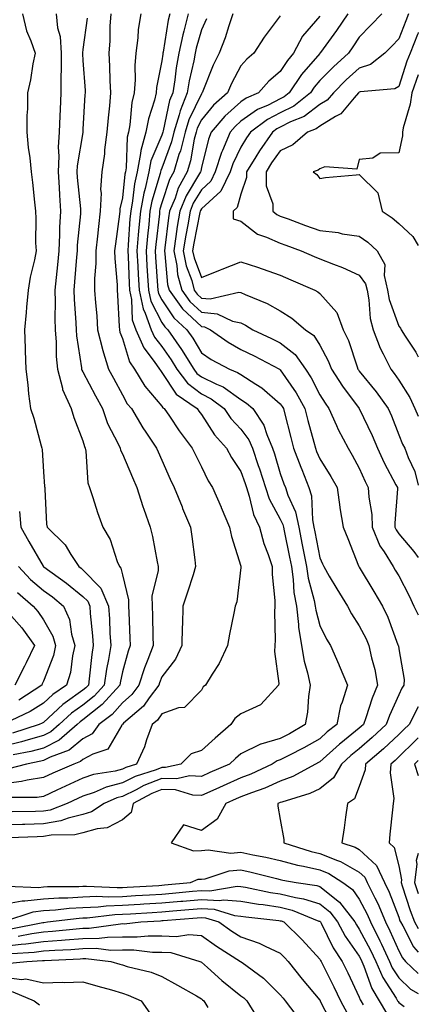
# Model space of a CAD drawing. Units: inches. Extents: x 971123 to 973763, y 7255658 to 7258298.
# Drawn here: x 973662 to 973763, y 7257731 to 7257980 of the extents above; entities that cross this region are included whole.
import ezdxf

# ---------------------------------------------------------------- set-up
doc = ezdxf.new("R2010")
doc.units = ezdxf.units.IN
doc.header["$MEASUREMENT"] = 0
doc.layers.add('Contour_97117255', color=7, linetype='Continuous', true_color=0x092694)

msp = doc.modelspace()

# ---------------------------------------------------------------- linework, layer by layer
at = {"layer": 'Contour_97117255'}
for points in [[(973662.76, 7257981.92, 3128), (973663.73, 7257977.6, 3128), (973664.89, 7257975.08, 3128), (973665.93, 7257971.92, 3128), (973665.37, 7257969.24, 3128), (973664.8, 7257965.17, 3128), (973664.01, 7257961.92, 3128), (973663.99, 7257957.86, 3128), (973663.84, 7257956.13, 3128), (973663.82, 7257951.92, 3128), (973664.15, 7257948.02, 3128), (973664.57, 7257945.4, 3128), (973664.91, 7257941.92, 3128), (973665.29, 7257939.16, 3128), (973665.76, 7257934.21, 3128), (973666.05, 7257931.92, 3128), (973666.17, 7257930.05, 3128), (973666.07, 7257923.9, 3128), (973666.18, 7257921.92, 3128), (973665.77, 7257919.64, 3128), (973664.72, 7257915.25, 3128), (973664.2, 7257911.92, 3128), (973663.78, 7257907.65, 3128), (973663.7, 7257906.27, 3128), (973663.24, 7257901.92, 3128), (973663.39, 7257897.26, 3128), (973663.41, 7257896.56, 3128), (973663.57, 7257891.92, 3128), (973664.07, 7257887.94, 3128), (973664.31, 7257885.66, 3128), (973664.76, 7257881.92, 3128), (973665.6, 7257879.47, 3128), (973667.47, 7257872.5, 3128), (973667.65, 7257871.92, 3128), (973667.73, 7257871.6, 3128), (973668.05, 7257865.89, 3128), (973668.34, 7257862.21, 3128), (973668.37, 7257861.92, 3128), (973668.42, 7257861.55, 3128), (973668.83, 7257852.7, 3128), (973668.98, 7257851.92, 3128), (973673.54, 7257847.41, 3128), (973674.96, 7257845.01, 3128), (973677.01, 7257841.92, 3128), (973677.62, 7257841.49, 3128), (973678.05, 7257841.13, 3128), (973682.58, 7257836.45, 3128), (973684.54, 7257831.92, 3128), (973684.78, 7257828.65, 3128), (973684.91, 7257825.06, 3128), (973685.11, 7257821.92, 3128), (973684.52, 7257818.39, 3128), (973684.01, 7257815.96, 3128), (973683.4, 7257811.92, 3128), (973680.87, 7257809.1, 3128), (973678.05, 7257806.86, 3128), (973675.17, 7257804.8, 3128), (973672.08, 7257801.92, 3128), (973669.92, 7257800.05, 3128), (973668.05, 7257799.11, 3128), (973664.19, 7257798.06, 3128), (973662.46, 7257797.51, 3128), (973658.05, 7257796.45, 3128)], [(973685.11, 7257981.92, 3131), (973684.9, 7257978.77, 3131), (973684.86, 7257975.11, 3131), (973684.61, 7257971.92, 3131), (973684.79, 7257968.66, 3131), (973684.91, 7257965.06, 3131), (973685.06, 7257961.92, 3131), (973684.77, 7257958.64, 3131), (973684.42, 7257955.55, 3131), (973684.11, 7257951.92, 3131), (973683.56, 7257947.43, 3131), (973683.5, 7257946.47, 3131), (973682.85, 7257941.92, 3131), (973682.54, 7257937.43, 3131), (973682.65, 7257936.52, 3131), (973682.42, 7257931.92, 3131), (973681.96, 7257928.01, 3131), (973681.72, 7257925.59, 3131), (973681.3, 7257921.92, 3131), (973681.31, 7257918.66, 3131), (973681, 7257914.87, 3131), (973681.01, 7257911.92, 3131), (973681.24, 7257908.73, 3131), (973681.55, 7257905.42, 3131), (973681.79, 7257901.92, 3131), (973683.01, 7257896.96, 3131), (973683.02, 7257896.89, 3131), (973684.55, 7257891.92, 3131), (973685.76, 7257889.63, 3131), (973688.05, 7257885.42, 3131), (973689.3, 7257883.17, 3131), (973690.32, 7257881.92, 3131), (973693.23, 7257877.1, 3131), (973693.98, 7257875.99, 3131), (973696.71, 7257871.92, 3131), (973697.11, 7257870.98, 3131), (973698.05, 7257868.87, 3131), (973700.18, 7257864.05, 3131), (973701.2, 7257861.92, 3131), (973703.15, 7257857.02, 3131), (973703.3, 7257856.67, 3131), (973705.3, 7257851.92, 3131), (973705.66, 7257849.53, 3131), (973706.37, 7257843.6, 3131), (973706.61, 7257841.92, 3131), (973705.94, 7257839.81, 3131), (973704.51, 7257835.46, 3131), (973703.4, 7257831.92, 3131), (973703.26, 7257827.13, 3131), (973703.23, 7257826.74, 3131), (973703.1, 7257821.92, 3131), (973701.51, 7257818.46, 3131), (973698.05, 7257813.96, 3131), (973697.45, 7257812.52, 3131), (973697.26, 7257811.92, 3131), (973694.84, 7257808.71, 3131), (973693.36, 7257806.61, 3131), (973688.36, 7257802.23, 3131), (973688.05, 7257801.95, 3131), (973688.03, 7257801.94, 3131), (973688.01, 7257801.92, 3131), (973687.91, 7257801.78, 3131), (973684.33, 7257795.64, 3131), (973680.57, 7257794.44, 3131), (973678.05, 7257793.05, 3131), (973677.42, 7257792.55, 3131), (973675.76, 7257791.92, 3131), (973670.4, 7257789.57, 3131), (973668.05, 7257788.47, 3131), (973663.97, 7257787.84, 3131), (973662.51, 7257787.46, 3131), (973658.05, 7257786.91, 3131)], [(973704.68, 7257981.92, 3134), (973703.62, 7257977.49, 3134), (973703.36, 7257976.61, 3134), (973702.38, 7257971.92, 3134), (973701.71, 7257968.26, 3134), (973701.34, 7257965.21, 3134), (973700.79, 7257961.92, 3134), (973700.01, 7257959.96, 3134), (973698.4, 7257952.27, 3134), (973698.29, 7257951.92, 3134), (973698.25, 7257951.72, 3134), (973698.05, 7257951.19, 3134), (973695.29, 7257944.68, 3134), (973694.76, 7257941.92, 3134), (973693.79, 7257937.66, 3134), (973693.45, 7257936.52, 3134), (973692.6, 7257931.92, 3134), (973692.2, 7257927.77, 3134), (973692.08, 7257925.95, 3134), (973691.72, 7257921.92, 3134), (973691.95, 7257918.02, 3134), (973692.03, 7257915.9, 3134), (973692.26, 7257911.92, 3134), (973693.3, 7257907.17, 3134), (973693.85, 7257906.12, 3134), (973695.37, 7257901.92, 3134), (973696.19, 7257900.06, 3134), (973698.05, 7257897.63, 3134), (973700.42, 7257894.29, 3134), (973701.88, 7257891.92, 3134), (973704.51, 7257888.38, 3134), (973708.05, 7257885.67, 3134), (973710.57, 7257884.44, 3134), (973713.85, 7257881.92, 3134), (973715.56, 7257879.43, 3134), (973718.05, 7257876.69, 3134), (973720.11, 7257873.98, 3134), (973720.99, 7257871.92, 3134), (973722.48, 7257867.49, 3134), (973722.78, 7257866.65, 3134), (973724.28, 7257861.92, 3134), (973725.23, 7257859.1, 3134), (973728.05, 7257853.95, 3134), (973728.69, 7257852.56, 3134), (973728.82, 7257851.92, 3134), (973729.02, 7257850.95, 3134), (973730.4, 7257844.27, 3134), (973730.86, 7257841.92, 3134), (973731.34, 7257838.63, 3134), (973731.49, 7257835.36, 3134), (973732.11, 7257831.92, 3134), (973732.68, 7257827.29, 3134), (973732.69, 7257826.56, 3134), (973733.41, 7257821.92, 3134), (973734.07, 7257817.94, 3134), (973734.92, 7257815.05, 3134), (973735.57, 7257811.92, 3134), (973735.15, 7257809.02, 3134), (973734.93, 7257805.04, 3134), (973734.38, 7257801.92, 3134), (973730.38, 7257799.59, 3134), (973728.05, 7257798.36, 3134), (973723.09, 7257796.96, 3134), (973723.01, 7257796.96, 3134), (973718.05, 7257794.48, 3134), (973716.67, 7257793.3, 3134), (973715.16, 7257791.92, 3134), (973710.24, 7257789.73, 3134), (973708.05, 7257788.76, 3134), (973705.04, 7257788.91, 3134), (973701.81, 7257788.16, 3134), (973698.05, 7257788.27, 3134), (973693.5, 7257786.47, 3134), (973691.52, 7257785.39, 3134), (973688.05, 7257783.68, 3134), (973686.65, 7257783.32, 3134), (973683.44, 7257781.92, 3134), (973680.2, 7257779.77, 3134), (973678.05, 7257779.15, 3134), (973674.35, 7257778.22, 3134), (973672.48, 7257777.49, 3134), (973668.05, 7257776.73, 3134), (973663.34, 7257776.63, 3134), (973662.74, 7257776.61, 3134), (973658.05, 7257776.5, 3134)], [(973679.14, 7257980.83, 3130), (973678.05, 7257972.85, 3130), (973677.93, 7257972.04, 3130), (973677.94, 7257971.92, 3130), (973677.94, 7257971.81, 3130), (973678.05, 7257970.05, 3130), (973678.59, 7257962.46, 3130), (973678.62, 7257961.92, 3130), (973678.57, 7257961.4, 3130), (973678.05, 7257952.67, 3130), (973678.01, 7257951.96, 3130), (973678.01, 7257951.92, 3130), (973678, 7257951.87, 3130), (973676.6, 7257943.37, 3130), (973676.54, 7257941.92, 3130), (973676.62, 7257940.49, 3130), (973677.42, 7257932.55, 3130), (973677.45, 7257931.92, 3130), (973677.42, 7257931.29, 3130), (973676.63, 7257923.34, 3130), (973676.57, 7257921.92, 3130), (973676.42, 7257920.29, 3130), (973675.94, 7257914.03, 3130), (973675.75, 7257911.92, 3130), (973675.8, 7257909.67, 3130), (973676.29, 7257903.68, 3130), (973676.34, 7257901.92, 3130), (973676.47, 7257900.34, 3130), (973677.69, 7257892.28, 3130), (973677.73, 7257891.92, 3130), (973677.8, 7257891.67, 3130), (973678.05, 7257891.23, 3130), (973681.26, 7257885.13, 3130), (973682.99, 7257881.92, 3130), (973684.31, 7257878.18, 3130), (973686.98, 7257872.99, 3130), (973687.45, 7257871.92, 3130), (973687.57, 7257871.44, 3130), (973688.05, 7257870.46, 3130), (973690.62, 7257864.49, 3130), (973691.75, 7257861.92, 3130), (973693.24, 7257857.11, 3130), (973693.47, 7257856.5, 3130), (973695.06, 7257851.92, 3130), (973695.64, 7257849.51, 3130), (973696.82, 7257843.15, 3130), (973697.09, 7257841.92, 3130), (973697.09, 7257840.96, 3130), (973695.55, 7257834.42, 3130), (973695.56, 7257831.92, 3130), (973695.64, 7257829.51, 3130), (973695.75, 7257824.22, 3130), (973695.81, 7257821.92, 3130), (973694.5, 7257818.37, 3130), (973693.65, 7257816.32, 3130), (973692.23, 7257811.92, 3130), (973690.43, 7257809.54, 3130), (973688.05, 7257807.39, 3130), (973685.5, 7257804.47, 3130), (973682.1, 7257801.92, 3130), (973680.37, 7257799.6, 3130), (973678.05, 7257798.32, 3130), (973674.55, 7257795.42, 3130), (973669.77, 7257793.64, 3130), (973668.05, 7257792.79, 3130), (973667.37, 7257792.6, 3130), (973663.75, 7257791.92, 3130), (973659.24, 7257790.73, 3130)], [(973709.32, 7257980.65, 3135), (973708.05, 7257977.82, 3135), (973706.74, 7257973.23, 3135), (973706.46, 7257971.92, 3135), (973706.11, 7257969.98, 3135), (973704.99, 7257964.98, 3135), (973704.49, 7257961.92, 3135), (973702.65, 7257957.32, 3135), (973702.43, 7257956.3, 3135), (973701.11, 7257951.92, 3135), (973700.49, 7257949.48, 3135), (973698.05, 7257942.85, 3135), (973697.78, 7257942.19, 3135), (973697.72, 7257941.92, 3135), (973697.63, 7257941.5, 3135), (973695.51, 7257934.46, 3135), (973695.03, 7257931.92, 3135), (973694.72, 7257928.59, 3135), (973694.37, 7257925.6, 3135), (973694.04, 7257921.92, 3135), (973694.25, 7257918.12, 3135), (973694.44, 7257915.53, 3135), (973694.64, 7257911.92, 3135), (973695.26, 7257909.13, 3135), (973698.05, 7257903.76, 3135), (973698.79, 7257902.66, 3135), (973699.59, 7257901.92, 3135), (973703.05, 7257896.92, 3135), (973703.06, 7257896.91, 3135), (973706.11, 7257891.92, 3135), (973706.94, 7257890.81, 3135), (973708.05, 7257889.96, 3135), (973711.88, 7257888.09, 3135), (973713.57, 7257887.44, 3135), (973718.05, 7257884.23, 3135), (973719.46, 7257883.33, 3135), (973721.05, 7257881.92, 3135), (973723.9, 7257877.77, 3135), (973724.6, 7257875.37, 3135), (973726.08, 7257871.92, 3135), (973726.58, 7257870.45, 3135), (973728.05, 7257865.52, 3135), (973728.98, 7257862.85, 3135), (973729.35, 7257861.92, 3135), (973729.94, 7257860.03, 3135), (973731.91, 7257855.78, 3135), (973732.7, 7257851.92, 3135), (973733.59, 7257847.46, 3135), (973733.84, 7257846.13, 3135), (973734.66, 7257841.92, 3135), (973735.09, 7257838.96, 3135), (973736.64, 7257833.33, 3135), (973736.9, 7257831.92, 3135), (973737.02, 7257830.89, 3135), (973738.05, 7257827.01, 3135), (973739.71, 7257823.58, 3135), (973740.74, 7257821.92, 3135), (973742.85, 7257817.12, 3135), (973742.97, 7257816.84, 3135), (973745.05, 7257811.92, 3135), (973743.74, 7257807.61, 3135), (973743.32, 7257806.65, 3135), (973742.36, 7257801.92, 3135), (973739.94, 7257800.03, 3135), (973738.05, 7257798.33, 3135), (973733.97, 7257796, 3135), (973730.23, 7257794.1, 3135), (973728.05, 7257792.96, 3135), (973727.25, 7257792.72, 3135), (973725.98, 7257791.92, 3135), (973720.58, 7257789.39, 3135), (973718.05, 7257788.39, 3135), (973713.57, 7257786.4, 3135), (973711.71, 7257785.58, 3135), (973708.05, 7257783.96, 3135), (973705.9, 7257784.07, 3135), (973701.53, 7257785.4, 3135), (973698.05, 7257785.5, 3135), (973695.48, 7257784.49, 3135), (973690.81, 7257781.92, 3135), (973690.3, 7257779.67, 3135), (973688.05, 7257777.79, 3135), (973684.21, 7257775.76, 3135), (973681.64, 7257775.51, 3135), (973678.05, 7257774.46, 3135), (973676.02, 7257773.95, 3135), (973669.99, 7257773.86, 3135), (973668.05, 7257773.54, 3135), (973666.47, 7257773.5, 3135), (973659.36, 7257773.23, 3135)], [(973692.75, 7257981.92, 3132), (973692.02, 7257977.95, 3132), (973692, 7257975.87, 3132), (973691.47, 7257971.92, 3132), (973691.17, 7257968.8, 3132), (973691.28, 7257965.15, 3132), (973691.05, 7257961.92, 3132), (973690.48, 7257959.49, 3132), (973689.96, 7257953.83, 3132), (973689.61, 7257951.92, 3132), (973689.27, 7257950.7, 3132), (973689.02, 7257942.89, 3132), (973688.83, 7257941.92, 3132), (973688.68, 7257941.29, 3132), (973688.05, 7257935.33, 3132), (973687.41, 7257932.56, 3132), (973687.38, 7257931.92, 3132), (973687.29, 7257931.16, 3132), (973686.29, 7257923.68, 3132), (973686.09, 7257921.92, 3132), (973686.1, 7257919.97, 3132), (973686.72, 7257913.25, 3132), (973686.72, 7257911.92, 3132), (973686.81, 7257910.68, 3132), (973687.22, 7257902.75, 3132), (973687.28, 7257901.92, 3132), (973687.42, 7257901.3, 3132), (973688.05, 7257899.69, 3132), (973689.88, 7257893.75, 3132), (973691.15, 7257891.92, 3132), (973693.77, 7257887.64, 3132), (973698.05, 7257882.53, 3132), (973698.28, 7257882.15, 3132), (973698.64, 7257881.92, 3132), (973699.96, 7257880.01, 3132), (973702.46, 7257876.33, 3132), (973705.76, 7257871.92, 3132), (973706.48, 7257870.35, 3132), (973708.05, 7257867.18, 3132), (973709.8, 7257863.67, 3132), (973710.91, 7257861.92, 3132), (973713.07, 7257856.94, 3132), (973713.1, 7257856.87, 3132), (973715.18, 7257851.92, 3132), (973715.67, 7257849.54, 3132), (973718.05, 7257841.99, 3132), (973718.06, 7257841.93, 3132), (973718.07, 7257841.92, 3132), (973718.07, 7257841.9, 3132), (973718.05, 7257841.69, 3132), (973717.01, 7257832.96, 3132), (973716.61, 7257831.92, 3132), (973716.28, 7257830.15, 3132), (973715.19, 7257824.78, 3132), (973714.66, 7257821.92, 3132), (973712.57, 7257817.4, 3132), (973710.77, 7257814.64, 3132), (973709.13, 7257811.92, 3132), (973708.52, 7257811.45, 3132), (973708.05, 7257810.65, 3132), (973703.77, 7257806.2, 3132), (973702.28, 7257806.15, 3132), (973698.05, 7257804.66, 3132), (973696.92, 7257803.05, 3132), (973695.63, 7257801.92, 3132), (973694.19, 7257798.06, 3132), (973693.66, 7257796.31, 3132), (973691.64, 7257791.92, 3132), (973688.94, 7257791.03, 3132), (973688.05, 7257790.59, 3132), (973686.25, 7257790.12, 3132), (973680.72, 7257789.25, 3132), (973678.05, 7257788.34, 3132), (973673.62, 7257786.35, 3132), (973671.44, 7257785.31, 3132), (973668.05, 7257783.73, 3132), (973666.49, 7257783.48, 3132), (973659.55, 7257783.42, 3132)], [(973700.05, 7257981.92, 3133), (973699.66, 7257980.31, 3133), (973698.36, 7257972.23, 3133), (973698.3, 7257971.92, 3133), (973698.26, 7257971.71, 3133), (973698.05, 7257970, 3133), (973696.71, 7257963.26, 3133), (973696.61, 7257961.92, 3133), (973696.17, 7257960.05, 3133), (973694.65, 7257955.32, 3133), (973694.03, 7257951.92, 3133), (973692.7, 7257947.27, 3133), (973692.68, 7257946.55, 3133), (973691.79, 7257941.92, 3133), (973691.11, 7257938.86, 3133), (973690.64, 7257934.51, 3133), (973690.16, 7257931.92, 3133), (973689.97, 7257930, 3133), (973689.54, 7257923.41, 3133), (973689.42, 7257921.92, 3133), (973689.5, 7257920.47, 3133), (973689.78, 7257913.65, 3133), (973689.88, 7257911.92, 3133), (973690.39, 7257909.58, 3133), (973690.53, 7257904.4, 3133), (973691.44, 7257901.92, 3133), (973693.45, 7257897.32, 3133), (973696.07, 7257893.9, 3133), (973697.45, 7257891.92, 3133), (973697.68, 7257891.55, 3133), (973698.05, 7257891.1, 3133), (973701.68, 7257885.55, 3133), (973707, 7257881.92, 3133), (973707.42, 7257881.3, 3133), (973708.05, 7257880.47, 3133), (973711.42, 7257875.29, 3133), (973714.44, 7257871.92, 3133), (973715.7, 7257869.57, 3133), (973718.05, 7257866.02, 3133), (973719.12, 7257862.99, 3133), (973719.47, 7257861.92, 3133), (973720.18, 7257859.79, 3133), (973721.25, 7257855.12, 3133), (973722.75, 7257851.92, 3133), (973723.89, 7257847.76, 3133), (973724.96, 7257845.01, 3133), (973725.99, 7257841.92, 3133), (973726.01, 7257839.88, 3133), (973726.62, 7257833.35, 3133), (973726.64, 7257831.92, 3133), (973726.58, 7257830.45, 3133), (973726.71, 7257823.26, 3133), (973726.64, 7257821.92, 3133), (973726.56, 7257820.43, 3133), (973727.64, 7257812.33, 3133), (973727.6, 7257811.92, 3133), (973723.14, 7257807.01, 3133), (973723.06, 7257806.91, 3133), (973723.04, 7257806.91, 3133), (973718.05, 7257804.64, 3133), (973716.56, 7257803.41, 3133), (973715.54, 7257801.92, 3133), (973711.51, 7257798.46, 3133), (973708.05, 7257795.33, 3133), (973705.51, 7257794.46, 3133), (973702.86, 7257791.92, 3133), (973698.96, 7257791.01, 3133), (973698.05, 7257791.04, 3133), (973696.59, 7257790.46, 3133), (973691.25, 7257788.72, 3133), (973688.05, 7257787.13, 3133), (973683.91, 7257786.06, 3133), (973680.87, 7257784.74, 3133), (973678.05, 7257783.78, 3133), (973676.77, 7257783.2, 3133), (973674.09, 7257781.92, 3133), (973669.75, 7257780.22, 3133), (973668.05, 7257779.94, 3133), (973666.02, 7257779.89, 3133), (973660.12, 7257779.85, 3133)], [(973671.24, 7257981.92, 3129), (973671.59, 7257978.38, 3129), (973672.27, 7257976.14, 3129), (973672.53, 7257971.92, 3129), (973672.54, 7257967.43, 3129), (973672.47, 7257966.34, 3129), (973672.48, 7257961.92, 3129), (973672.28, 7257957.69, 3129), (973672.22, 7257956.09, 3129), (973672.02, 7257951.92, 3129), (973671.81, 7257948.16, 3129), (973671.96, 7257945.83, 3129), (973671.77, 7257941.92, 3129), (973672.02, 7257937.95, 3129), (973672.09, 7257935.96, 3129), (973672.37, 7257931.92, 3129), (973672.14, 7257927.83, 3129), (973672.13, 7257926, 3129), (973671.93, 7257921.92, 3129), (973671.6, 7257918.37, 3129), (973671.25, 7257915.12, 3129), (973670.96, 7257911.92, 3129), (973671.04, 7257908.93, 3129), (973670.91, 7257904.78, 3129), (973670.99, 7257901.92, 3129), (973671.24, 7257898.73, 3129), (973671.29, 7257895.16, 3129), (973671.58, 7257891.92, 3129), (973672.86, 7257887.11, 3129), (973672.89, 7257886.76, 3129), (973675.05, 7257881.92, 3129), (973675.79, 7257879.66, 3129), (973678.05, 7257873.76, 3129), (973678.45, 7257872.32, 3129), (973678.63, 7257871.92, 3129), (973678.8, 7257871.17, 3129), (973679.28, 7257863.15, 3129), (973679.72, 7257861.92, 3129), (973680.56, 7257859.41, 3129), (973681.74, 7257855.61, 3129), (973683.07, 7257851.92, 3129), (973684.93, 7257848.8, 3129), (973686.77, 7257843.2, 3129), (973687.32, 7257841.92, 3129), (973687.67, 7257841.54, 3129), (973688.05, 7257839.81, 3129), (973689.61, 7257833.48, 3129), (973689.61, 7257831.92, 3129), (973689.67, 7257830.3, 3129), (973689.96, 7257823.83, 3129), (973690.02, 7257821.92, 3129), (973689.49, 7257820.48, 3129), (973688.05, 7257815.23, 3129), (973687.46, 7257812.51, 3129), (973687.39, 7257811.92, 3129), (973682.97, 7257807, 3129), (973678.05, 7257803.1, 3129), (973677.36, 7257802.61, 3129), (973676.62, 7257801.92, 3129), (973672.03, 7257797.94, 3129), (973668.05, 7257795.95, 3129), (973664.89, 7257795.08, 3129), (973660.36, 7257794.23, 3129)], [(973716.03, 7257981.92, 3136), (973714.98, 7257978.85, 3136), (973714.1, 7257975.87, 3136), (973712.53, 7257971.92, 3136), (973711.05, 7257968.92, 3136), (973708.46, 7257962.33, 3136), (973708.28, 7257961.92, 3136), (973708.16, 7257961.81, 3136), (973708.05, 7257961.68, 3136), (973704.88, 7257955.09, 3136), (973703.91, 7257951.92, 3136), (973702.74, 7257947.23, 3136), (973702.37, 7257946.24, 3136), (973701.06, 7257941.92, 3136), (973700.01, 7257939.96, 3136), (973698.05, 7257934.01, 3136), (973697.56, 7257932.41, 3136), (973697.47, 7257931.92, 3136), (973697.42, 7257931.29, 3136), (973696.49, 7257923.48, 3136), (973696.35, 7257921.92, 3136), (973696.44, 7257920.31, 3136), (973696.97, 7257913, 3136), (973697.02, 7257911.92, 3136), (973697.21, 7257911.08, 3136), (973698.05, 7257909.47, 3136), (973701.08, 7257904.95, 3136), (973704.38, 7257901.92, 3136), (973705.88, 7257899.75, 3136), (973708.05, 7257896.06, 3136), (973710.51, 7257894.38, 3136), (973715.16, 7257891.92, 3136), (973717.24, 7257891.11, 3136), (973718.05, 7257890.53, 3136), (973721.88, 7257888.09, 3136), (973723.36, 7257887.23, 3136), (973728.05, 7257883.15, 3136), (973728.55, 7257882.42, 3136), (973728.82, 7257881.92, 3136), (973729.09, 7257880.88, 3136), (973730.72, 7257874.59, 3136), (973731.42, 7257871.92, 3136), (973733.22, 7257867.09, 3136), (973733.46, 7257866.51, 3136), (973735.3, 7257861.92, 3136), (973735.96, 7257859.83, 3136), (973736.18, 7257853.79, 3136), (973736.58, 7257851.92, 3136), (973736.82, 7257850.69, 3136), (973738.05, 7257844.15, 3136), (973738.74, 7257842.61, 3136), (973739.03, 7257841.92, 3136), (973740.46, 7257839.51, 3136), (973742.39, 7257836.26, 3136), (973745.06, 7257831.92, 3136), (973746.09, 7257829.96, 3136), (973748.05, 7257826.91, 3136), (973749.76, 7257823.63, 3136), (973750.46, 7257821.92, 3136), (973751.14, 7257818.83, 3136), (973751.95, 7257815.82, 3136), (973752.68, 7257811.92, 3136), (973751.34, 7257808.63, 3136), (973749.71, 7257803.58, 3136), (973749.1, 7257801.92, 3136), (973748.56, 7257801.41, 3136), (973748.05, 7257800.97, 3136), (973743.34, 7257797.21, 3136), (973743.01, 7257796.96, 3136), (973738.05, 7257792.49, 3136), (973737.69, 7257792.28, 3136), (973736.98, 7257791.92, 3136), (973731.21, 7257788.76, 3136), (973728.05, 7257787.55, 3136), (973724.13, 7257785.84, 3136), (973720.78, 7257784.65, 3136), (973718.05, 7257783.59, 3136), (973716.9, 7257783.07, 3136), (973714.29, 7257781.92, 3136), (973712.05, 7257777.92, 3136), (973708.05, 7257775.08, 3136), (973703.49, 7257776.48, 3136), (973700.44, 7257771.92, 3136), (973706.07, 7257769.94, 3136), (973708.05, 7257769.99, 3136), (973709.77, 7257770.2, 3136), (973715.49, 7257769.36, 3136), (973718.05, 7257769.56, 3136), (973721.06, 7257768.91, 3136), (973724.42, 7257768.29, 3136), (973728.05, 7257767.45, 3136), (973732.43, 7257766.3, 3136), (973733.92, 7257766.05, 3136), (973738.05, 7257765.11, 3136), (973740.32, 7257764.19, 3136), (973743.92, 7257761.92, 3136), (973746.3, 7257760.17, 3136), (973748.05, 7257757.71, 3136), (973750.03, 7257753.9, 3136), (973750.87, 7257751.92, 3136), (973753.28, 7257747.15, 3136), (973753.65, 7257746.32, 3136), (973755.7, 7257741.92, 3136), (973756.41, 7257740.28, 3136), (973758.05, 7257737.74, 3136), (973761.06, 7257734.93, 3136), (973763, 7257733.82, 3136)], [(973728.05, 7257981.43, 3137), (973723.99, 7257975.98, 3137), (973721.38, 7257971.92, 3137), (973719.53, 7257970.44, 3137), (973718.05, 7257968.71, 3137), (973715.71, 7257964.26, 3137), (973714.7, 7257961.92, 3137), (973711.16, 7257958.81, 3137), (973708.05, 7257955.06, 3137), (973707.02, 7257952.95, 3137), (973706.71, 7257951.92, 3137), (973706.26, 7257950.13, 3137), (973705.29, 7257944.68, 3137), (973704.45, 7257941.92, 3137), (973702.21, 7257937.76, 3137), (973701.39, 7257935.26, 3137), (973700.02, 7257931.92, 3137), (973699.74, 7257930.23, 3137), (973698.8, 7257922.67, 3137), (973698.68, 7257921.92, 3137), (973698.84, 7257921.13, 3137), (973699.49, 7257913.36, 3137), (973699.88, 7257911.92, 3137), (973703.31, 7257907.18, 3137), (973708.05, 7257902.76, 3137), (973708.81, 7257902.68, 3137), (973710.34, 7257901.92, 3137), (973714.86, 7257898.73, 3137), (973718.05, 7257896.92, 3137), (973721.41, 7257895.28, 3137), (973727.83, 7257891.92, 3137), (973727.96, 7257891.83, 3137), (973728.05, 7257891.76, 3137), (973732.05, 7257885.92, 3137), (973734.26, 7257881.92, 3137), (973735.05, 7257878.92, 3137), (973736.52, 7257873.45, 3137), (973736.93, 7257871.92, 3137), (973737.23, 7257871.1, 3137), (973738.05, 7257869.17, 3137), (973740.86, 7257864.73, 3137), (973742.43, 7257861.92, 3137), (973743.12, 7257856.99, 3137), (973743.16, 7257856.81, 3137), (973743.95, 7257851.92, 3137), (973745.19, 7257849.06, 3137), (973747.88, 7257842.09, 3137), (973747.95, 7257841.92, 3137), (973747.99, 7257841.86, 3137), (973748.05, 7257841.75, 3137), (973751.73, 7257835.6, 3137), (973753.94, 7257831.92, 3137), (973755.28, 7257829.15, 3137), (973757.84, 7257822.13, 3137), (973757.92, 7257821.92, 3137), (973757.95, 7257821.82, 3137), (973758.05, 7257821.07, 3137), (973759.42, 7257813.29, 3137), (973759.36, 7257811.92, 3137), (973758.84, 7257811.13, 3137), (973758.05, 7257809.45, 3137), (973755.73, 7257804.24, 3137), (973754.89, 7257801.92, 3137), (973751.35, 7257798.62, 3137), (973748.05, 7257795.79, 3137), (973745.9, 7257794.07, 3137), (973743.52, 7257791.92, 3137), (973741.53, 7257788.44, 3137), (973738.05, 7257785.66, 3137), (973735.53, 7257784.44, 3137), (973728.43, 7257782.3, 3137), (973728.05, 7257782.15, 3137), (973727.88, 7257782.09, 3137), (973727.42, 7257781.92, 3137), (973727.39, 7257781.26, 3137), (973728.05, 7257777.88, 3137), (973728.97, 7257772.84, 3137), (973728.98, 7257771.92, 3137), (973735.9, 7257769.77, 3137), (973738.05, 7257769.28, 3137), (973742.51, 7257767.46, 3137), (973743.33, 7257767.2, 3137), (973748.05, 7257764.56, 3137), (973749.42, 7257763.29, 3137), (973750.06, 7257761.92, 3137), (973751.96, 7257758.01, 3137), (973752.71, 7257756.58, 3137), (973754.67, 7257751.92, 3137), (973755.8, 7257749.67, 3137), (973758.05, 7257744.61, 3137), (973758.97, 7257742.84, 3137), (973759.78, 7257741.92, 3137), (973763, 7257738.87, 3137)], [(973738.05, 7257981.29, 3138), (973733.71, 7257976.26, 3138), (973731.42, 7257971.92, 3138), (973729.88, 7257970.09, 3138), (973728.05, 7257967.27, 3138), (973725.13, 7257964.84, 3138), (973722.56, 7257961.92, 3138), (973719.43, 7257960.54, 3138), (973718.05, 7257959.59, 3138), (973714, 7257955.97, 3138), (973710.55, 7257951.92, 3138), (973709.82, 7257950.15, 3138), (973708.05, 7257943.01, 3138), (973707.88, 7257942.09, 3138), (973707.84, 7257941.92, 3138), (973707.58, 7257941.45, 3138), (973704.18, 7257935.79, 3138), (973702.6, 7257931.92, 3138), (973701.95, 7257928.02, 3138), (973701.63, 7257925.5, 3138), (973701.07, 7257921.92, 3138), (973701.82, 7257918.15, 3138), (973702.01, 7257915.88, 3138), (973703.07, 7257911.92, 3138), (973705.17, 7257909.04, 3138), (973708.05, 7257906.33, 3138), (973712.08, 7257905.95, 3138), (973715.92, 7257904.05, 3138), (973718.05, 7257903.61, 3138), (973719.2, 7257903.07, 3138), (973721.12, 7257901.92, 3138), (973725.82, 7257899.69, 3138), (973728.05, 7257898.56, 3138), (973731.77, 7257895.64, 3138), (973734.43, 7257891.92, 3138), (973735.86, 7257889.73, 3138), (973738.05, 7257885.45, 3138), (973739.4, 7257883.27, 3138), (973740.38, 7257881.92, 3138), (973742.29, 7257877.68, 3138), (973742.73, 7257876.6, 3138), (973745.21, 7257871.92, 3138), (973746.29, 7257870.16, 3138), (973748.05, 7257866.88, 3138), (973749.56, 7257863.43, 3138), (973750.34, 7257861.92, 3138), (973750.45, 7257859.52, 3138), (973751.2, 7257855.07, 3138), (973751.32, 7257851.92, 3138), (973753.27, 7257847.14, 3138), (973754.34, 7257845.63, 3138), (973756.64, 7257841.92, 3138), (973757.17, 7257841.04, 3138), (973758.05, 7257839.57, 3138), (973760.67, 7257834.54, 3138), (973761.84, 7257831.92, 3138), (973763, 7257829.68, 3138)], [(973745.12, 7257981.92, 3139), (973742.3, 7257977.67, 3139), (973738.23, 7257972.1, 3139), (973738.1, 7257971.92, 3139), (973738.07, 7257971.9, 3139), (973738.05, 7257971.87, 3139), (973733.44, 7257966.53, 3139), (973730.31, 7257961.92, 3139), (973729.06, 7257960.91, 3139), (973728.05, 7257960.41, 3139), (973724.94, 7257958.81, 3139), (973722.31, 7257957.66, 3139), (973718.05, 7257954.69, 3139), (973716.59, 7257953.38, 3139), (973715.34, 7257951.92, 3139), (973713.42, 7257947.29, 3139), (973713.18, 7257946.79, 3139), (973711.59, 7257941.92, 3139), (973710.43, 7257939.54, 3139), (973708.05, 7257937.36, 3139), (973706.01, 7257933.96, 3139), (973705.18, 7257931.92, 3139), (973704.59, 7257928.46, 3139), (973704.08, 7257925.89, 3139), (973703.46, 7257921.92, 3139), (973704.22, 7257918.09, 3139), (973705.62, 7257914.35, 3139), (973706.26, 7257911.92, 3139), (973707.01, 7257910.88, 3139), (973708.05, 7257909.92, 3139), (973710.26, 7257909.71, 3139), (973717.56, 7257911.43, 3139), (973718.05, 7257911.32, 3139), (973719.15, 7257910.82, 3139), (973724.69, 7257908.56, 3139), (973728.05, 7257906.67, 3139), (973731, 7257904.87, 3139), (973734.45, 7257901.92, 3139), (973736.55, 7257900.42, 3139), (973738.05, 7257898.01, 3139), (973740.18, 7257894.05, 3139), (973741.01, 7257891.92, 3139), (973743.76, 7257887.63, 3139), (973748.05, 7257881.92, 3139), (973751.28, 7257875.15, 3139), (973752.63, 7257871.92, 3139), (973754.35, 7257868.22, 3139), (973757.33, 7257862.64, 3139), (973757.7, 7257861.92, 3139), (973757.71, 7257861.58, 3139), (973757.02, 7257852.95, 3139), (973757.06, 7257851.92, 3139), (973757.36, 7257851.23, 3139), (973758.05, 7257850.22, 3139), (973761.89, 7257845.76, 3139), (973763, 7257844.23, 3139)], [(973753.75, 7257981.92, 3140), (973750.97, 7257979, 3140), (973748.05, 7257976.02, 3140), (973746.44, 7257973.53, 3140), (973745.28, 7257971.92, 3140), (973741.48, 7257968.49, 3140), (973738.05, 7257965, 3140), (973736.62, 7257963.35, 3140), (973735.66, 7257961.92, 3140), (973731.45, 7257958.52, 3140), (973728.05, 7257956.81, 3140), (973724.82, 7257955.15, 3140), (973720.46, 7257951.92, 3140), (973719.48, 7257950.49, 3140), (973718.05, 7257948.14, 3140), (973716.02, 7257943.95, 3140), (973715.36, 7257941.92, 3140), (973712.98, 7257936.99, 3140), (973708.05, 7257932.48, 3140), (973707.84, 7257932.13, 3140), (973707.76, 7257931.92, 3140), (973707.7, 7257931.57, 3140), (973706.15, 7257923.82, 3140), (973705.85, 7257921.92, 3140), (973706.21, 7257920.08, 3140), (973708.05, 7257915.16, 3140), (973712.93, 7257917.04, 3140), (973713.33, 7257917.2, 3140), (973718.05, 7257919.13, 3140), (973722.24, 7257917.73, 3140), (973723.49, 7257917.36, 3140), (973728.05, 7257915.7, 3140), (973730.68, 7257914.55, 3140), (973736.76, 7257911.92, 3140), (973737.59, 7257911.46, 3140), (973738.05, 7257911.09, 3140), (973742.36, 7257906.23, 3140), (973743.97, 7257901.92, 3140), (973745.3, 7257899.17, 3140), (973747.48, 7257892.49, 3140), (973747.71, 7257891.92, 3140), (973747.84, 7257891.71, 3140), (973748.05, 7257891.43, 3140), (973752.34, 7257886.21, 3140), (973755.34, 7257881.92, 3140), (973756.19, 7257880.06, 3140), (973758.05, 7257875.31, 3140), (973759.02, 7257872.89, 3140), (973759.55, 7257871.92, 3140), (973760.42, 7257869.55, 3140), (973762.14, 7257866.01, 3140), (973763, 7257862.55, 3140)], [(973760.54, 7257981.92, 3141), (973759.84, 7257980.13, 3141), (973758.05, 7257975.58, 3141), (973756.26, 7257973.71, 3141), (973754.51, 7257971.92, 3141), (973750.88, 7257969.09, 3141), (973748.05, 7257968.18, 3141), (973744.77, 7257965.2, 3141), (973741.56, 7257961.92, 3141), (973739.92, 7257960.05, 3141), (973738.05, 7257958.91, 3141), (973734.08, 7257955.89, 3141), (973730.67, 7257954.54, 3141), (973728.05, 7257953.22, 3141), (973727.19, 7257952.78, 3141), (973726.03, 7257951.92, 3141), (973722.76, 7257947.21, 3141), (973721.86, 7257945.73, 3141), (973719.49, 7257941.92, 3141), (973719.5, 7257940.47, 3141), (973718.05, 7257936.23, 3141), (973717.13, 7257932.84, 3141), (973716.08, 7257931.92, 3141), (973716.13, 7257930, 3141), (973718.05, 7257929.39, 3141), (973722.26, 7257926.13, 3141), (973724.59, 7257925.38, 3141), (973728.05, 7257923.79, 3141), (973729.42, 7257923.29, 3141), (973733.3, 7257921.92, 3141), (973736.6, 7257920.47, 3141), (973738.05, 7257919.84, 3141), (973741.48, 7257918.49, 3141), (973743.81, 7257917.68, 3141), (973748.05, 7257915.72, 3141), (973749.65, 7257913.52, 3141), (973750.02, 7257911.92, 3141), (973750.48, 7257909.49, 3141), (973750.84, 7257904.71, 3141), (973751.55, 7257901.92, 3141), (973753.38, 7257897.25, 3141), (973754.13, 7257895.84, 3141), (973756.01, 7257891.92, 3141), (973756.92, 7257890.79, 3141), (973758.05, 7257889.14, 3141), (973760.88, 7257884.75, 3141), (973762.12, 7257881.92, 3141), (973763, 7257879.99, 3141)], [(973763, 7257977.21, 3142), (973762.93, 7257977.04, 3142), (973762.78, 7257976.65, 3142), (973760.92, 7257971.92, 3142), (973760.08, 7257969.89, 3142), (973758.05, 7257963.52, 3142), (973757.08, 7257962.89, 3142), (973748.27, 7257962.14, 3142), (973748.05, 7257962.08, 3142), (973747.89, 7257961.92, 3142), (973746.78, 7257960.65, 3142), (973743.41, 7257956.56, 3142), (973742.01, 7257955.88, 3142), (973738.05, 7257953.48, 3142), (973737.16, 7257952.81, 3142), (973734.94, 7257951.92, 3142), (973731.26, 7257948.71, 3142), (973728.05, 7257947.21, 3142), (973725.84, 7257944.13, 3142), (973724.47, 7257941.92, 3142), (973724.5, 7257938.37, 3142), (973726.15, 7257933.82, 3142), (973726.17, 7257931.92, 3142), (973727.2, 7257931.07, 3142), (973728.05, 7257930.68, 3142), (973730, 7257929.97, 3142), (973734.46, 7257928.33, 3142), (973738.05, 7257927.04, 3142), (973742.68, 7257926.55, 3142), (973743.75, 7257926.22, 3142), (973748.05, 7257925.57, 3142), (973750.21, 7257924.08, 3142), (973752.61, 7257921.92, 3142), (973754.53, 7257918.4, 3142), (973754.33, 7257915.64, 3142), (973755.2, 7257911.92, 3142), (973755.66, 7257909.53, 3142), (973758.05, 7257902.83, 3142), (973758.45, 7257902.32, 3142), (973758.65, 7257901.92, 3142), (973759.67, 7257900.3, 3142), (973762.39, 7257896.26, 3142), (973763, 7257895.04, 3142)], [(973763, 7257966.45, 3143), (973761.36, 7257961.92, 3143), (973760.91, 7257959.06, 3143), (973759.18, 7257953.05, 3143), (973758.96, 7257951.92, 3143), (973758.98, 7257950.99, 3143), (973758.05, 7257946.72, 3143), (973753.35, 7257946.62, 3143), (973751.51, 7257945.38, 3143), (973748.05, 7257945, 3143), (973747.41, 7257942.56, 3143), (973739.29, 7257943.16, 3143), (973738.05, 7257942.66, 3143), (973737.64, 7257942.33, 3143), (973736.37, 7257941.92, 3143), (973737.32, 7257941.19, 3143), (973738.05, 7257940.23, 3143), (973739.52, 7257940.45, 3143), (973747.26, 7257941.13, 3143), (973748.05, 7257941.23, 3143), (973752.71, 7257936.58, 3143), (973753.88, 7257931.92, 3143), (973756.41, 7257930.28, 3143), (973758.05, 7257928.82, 3143), (973761.64, 7257925.51, 3143), (973763, 7257923.26, 3143)], [(973662.01, 7257855.88, 3127), (973662.29, 7257851.92, 3127), (973664.37, 7257848.24, 3127), (973667.98, 7257841.99, 3127), (973668.02, 7257841.92, 3127), (973668.04, 7257841.91, 3127), (973668.05, 7257841.89, 3127), (973668.15, 7257841.82, 3127), (973673.89, 7257837.76, 3127), (973678.05, 7257834.38, 3127), (973679.26, 7257833.13, 3127), (973679.78, 7257831.92, 3127), (973679.92, 7257830.05, 3127), (973680.5, 7257824.37, 3127), (973680.67, 7257821.92, 3127), (973680.29, 7257819.68, 3127), (973679.66, 7257813.53, 3127), (973679.43, 7257811.92, 3127), (973678.77, 7257811.2, 3127), (973678.05, 7257810.62, 3127), (973673.53, 7257807.4, 3127), (973672.95, 7257807.02, 3127), (973668.05, 7257802.47, 3127), (973667.72, 7257802.25, 3127), (973667.01, 7257801.92, 3127), (973660.23, 7257799.74, 3127)], [(973661.72, 7257841.92, 3126), (973664.82, 7257838.69, 3126), (973668.05, 7257835.89, 3126), (973670.35, 7257834.22, 3126), (973673.15, 7257831.92, 3126), (973674.69, 7257828.56, 3126), (973675.2, 7257824.77, 3126), (973676.03, 7257821.92, 3126), (973675.43, 7257819.3, 3126), (973674.87, 7257815.1, 3126), (973673.93, 7257811.92, 3126), (973670.42, 7257809.55, 3126), (973668.05, 7257807.35, 3126), (973664.71, 7257805.26, 3126), (973658.27, 7257802.14, 3126)], [(973661.45, 7257835.32, 3125), (973665.44, 7257831.92, 3125), (973666.65, 7257830.52, 3125), (973668.05, 7257828.44, 3125), (973670.44, 7257824.31, 3125), (973671.15, 7257821.92, 3125), (973670.57, 7257819.4, 3125), (973668.05, 7257812.86, 3125), (973667.76, 7257812.21, 3125), (973667.61, 7257811.92, 3125), (973661.85, 7257808.12, 3125)], [(973658.05, 7257831.57, 3124), (973662.58, 7257826.45, 3124), (973665.76, 7257821.92, 3124), (973663.69, 7257817.56, 3124), (973663.29, 7257816.68, 3124), (973660.85, 7257811.92, 3124)], [(973763, 7257806.37, 3138), (973760.67, 7257801.92, 3138), (973759.35, 7257800.62, 3138), (973758.05, 7257799.36, 3138), (973754.2, 7257795.77, 3138), (973749.66, 7257791.92, 3138), (973749.53, 7257790.44, 3138), (973748.05, 7257786.25, 3138), (973746.85, 7257783.12, 3138), (973745.1, 7257781.92, 3138), (973744.6, 7257778.47, 3138), (973744.2, 7257775.77, 3138), (973743.66, 7257771.92, 3138), (973746.99, 7257770.86, 3138), (973748.05, 7257770.27, 3138), (973752.39, 7257766.26, 3138), (973754.43, 7257761.92, 3138), (973755.61, 7257759.48, 3138), (973758.05, 7257753.12, 3138), (973758.34, 7257752.21, 3138), (973758.45, 7257751.92, 3138), (973759.05, 7257750.92, 3138), (973761.77, 7257745.64, 3138), (973763, 7257744.26, 3138)], [(973763, 7257798.52, 3139), (973762.22, 7257797.75, 3139), (973758.05, 7257793.71, 3139), (973757.12, 7257792.85, 3139), (973756.03, 7257791.92, 3139), (973755.85, 7257789.72, 3139), (973756.82, 7257783.15, 3139), (973756.64, 7257781.92, 3139), (973756.48, 7257780.35, 3139), (973755.82, 7257774.15, 3139), (973755.59, 7257771.92, 3139), (973756.9, 7257770.77, 3139), (973758.05, 7257766.13, 3139), (973758.71, 7257762.58, 3139), (973758.63, 7257761.92, 3139), (973758.92, 7257761.05, 3139), (973760.96, 7257754.83, 3139), (973762.01, 7257751.92, 3139), (973763, 7257750.27, 3139)], [(973763, 7257792.82, 3140), (973762.07, 7257791.92, 3140), (973763, 7257788.99, 3140)], [(973763, 7257769.3, 3140), (973762.46, 7257767.51, 3140), (973762.65, 7257766.52, 3140), (973762.02, 7257761.92, 3140), (973763, 7257759.09, 3140)], [(973658.98, 7257760.99, 3135), (973666.78, 7257760.65, 3135), (973668.05, 7257760.8, 3135), (973669.09, 7257760.88, 3135), (973677.06, 7257760.93, 3135), (973678.05, 7257760.99, 3135), (973678.95, 7257761.02, 3135), (973686.75, 7257760.62, 3135), (973688.05, 7257760.66, 3135), (973689.24, 7257760.73, 3135), (973697.32, 7257761.19, 3135), (973698.05, 7257761.24, 3135), (973698.68, 7257761.29, 3135), (973705.33, 7257761.92, 3135), (973707.24, 7257762.73, 3135), (973708.05, 7257762.75, 3135), (973709, 7257762.87, 3135), (973715.06, 7257764.91, 3135), (973718.05, 7257765.14, 3135), (973720.7, 7257764.57, 3135), (973727.07, 7257762.9, 3135), (973728.05, 7257762.67, 3135), (973728.65, 7257762.52, 3135), (973732.04, 7257761.92, 3135), (973737.27, 7257761.14, 3135), (973738.05, 7257760.88, 3135), (973743.04, 7257756.93, 3135), (973743.06, 7257756.91, 3135), (973746.92, 7257751.92, 3135), (973747.32, 7257751.19, 3135), (973748.05, 7257750.13, 3135), (973750.88, 7257744.75, 3135), (973752.2, 7257741.92, 3135), (973753.99, 7257737.86, 3135), (973757.37, 7257732.6, 3135), (973757.77, 7257731.92, 3135), (973757.87, 7257731.74, 3135), (973758.05, 7257731.51, 3135), (973759.42, 7257730.55, 3135)], [(973658.05, 7257756.46, 3134), (973662.7, 7257757.27, 3134), (973663.37, 7257757.24, 3134), (973668.05, 7257757.8, 3134), (973671.92, 7257758.05, 3134), (973674.2, 7257758.07, 3134), (973678.05, 7257758.31, 3134), (973681.54, 7257758.43, 3134), (973684.42, 7257758.29, 3134), (973688.05, 7257758.4, 3134), (973691.37, 7257758.6, 3134), (973694.93, 7257758.8, 3134), (973698.05, 7257758.99, 3134), (973700.76, 7257759.21, 3134), (973705.83, 7257759.7, 3134), (973708.05, 7257759.9, 3134), (973710.19, 7257759.78, 3134), (973717.12, 7257760.99, 3134), (973718.05, 7257760.9, 3134), (973719.26, 7257760.71, 3134), (973725.55, 7257759.42, 3134), (973728.05, 7257759.05, 3134), (973731.87, 7257758.1, 3134), (973733.93, 7257757.8, 3134), (973738.05, 7257756.48, 3134), (973740.59, 7257754.46, 3134), (973742.56, 7257751.92, 3134), (973744.49, 7257748.36, 3134), (973748.05, 7257743.22, 3134), (973748.5, 7257742.37, 3134), (973748.7, 7257741.92, 3134), (973749.22, 7257740.75, 3134), (973751.24, 7257735.11, 3134), (973753.11, 7257731.92, 3134), (973754.94, 7257728.81, 3134)], [(973658.26, 7257752.13, 3133), (973665.48, 7257754.49, 3133), (973668.05, 7257754.79, 3133), (973671.13, 7257755, 3133), (973674.56, 7257755.41, 3133), (973678.05, 7257755.61, 3133), (973681.89, 7257755.76, 3133), (973683.96, 7257756.01, 3133), (973688.05, 7257756.14, 3133), (973692.54, 7257756.41, 3133), (973693.5, 7257756.47, 3133), (973698.05, 7257756.74, 3133), (973702.82, 7257757.15, 3133), (973703.33, 7257757.2, 3133), (973708.05, 7257757.6, 3133), (973712.61, 7257757.36, 3133), (973713.67, 7257757.55, 3133), (973718.05, 7257757.15, 3133), (973722.54, 7257756.41, 3133), (973723.67, 7257756.3, 3133), (973728.05, 7257755.64, 3133), (973731.04, 7257754.91, 3133), (973737.83, 7257752.14, 3133), (973738.05, 7257752.08, 3133), (973738.14, 7257752.01, 3133), (973738.2, 7257751.92, 3133), (973738.38, 7257751.59, 3133), (973741.47, 7257745.34, 3133), (973743.71, 7257741.92, 3133), (973745.15, 7257739.02, 3133), (973748.05, 7257732.88, 3133), (973748.3, 7257732.17, 3133), (973748.45, 7257731.92, 3133), (973749.03, 7257730.94, 3133)], [(973659.83, 7257750.14, 3132), (973667.92, 7257751.79, 3132), (973668.05, 7257751.81, 3132), (973668.15, 7257751.82, 3132), (973669.09, 7257751.92, 3132), (973677.1, 7257752.87, 3132), (973678.05, 7257752.93, 3132), (973679.09, 7257752.96, 3132), (973686.15, 7257753.82, 3132), (973688.05, 7257753.88, 3132), (973690.14, 7257754.01, 3132), (973695.62, 7257754.35, 3132), (973698.05, 7257754.5, 3132), (973700.87, 7257754.74, 3132), (973704.92, 7257755.05, 3132), (973708.05, 7257755.32, 3132), (973711.27, 7257755.14, 3132), (973716.42, 7257753.55, 3132), (973718.05, 7257753.4, 3132), (973719.32, 7257753.19, 3132), (973727.68, 7257752.29, 3132), (973728.05, 7257752.23, 3132), (973728.3, 7257752.17, 3132), (973728.93, 7257751.92, 3132), (973733.55, 7257747.42, 3132), (973738.05, 7257742.53, 3132), (973738.25, 7257742.12, 3132), (973738.38, 7257741.92, 3132), (973738.7, 7257741.27, 3132), (973741.61, 7257735.48, 3132), (973743.32, 7257731.92, 3132), (973744.94, 7257728.81, 3132)], [(973661.68, 7257748.29, 3131), (973665.12, 7257748.99, 3131), (973668.05, 7257749.4, 3131), (973670.39, 7257749.58, 3131), (973676.32, 7257750.19, 3131), (973678.05, 7257750.33, 3131), (973679.63, 7257750.34, 3131), (973687.61, 7257751.48, 3131), (973688.05, 7257751.49, 3131), (973688.49, 7257751.48, 3131), (973692.7, 7257751.92, 3131), (973697.73, 7257752.24, 3131), (973698.05, 7257752.26, 3131), (973698.42, 7257752.29, 3131), (973707.02, 7257752.95, 3131), (973708.05, 7257753.03, 3131), (973709.1, 7257752.97, 3131), (973712.5, 7257751.92, 3131), (973715.76, 7257749.63, 3131), (973718.05, 7257748.13, 3131), (973722.72, 7257746.59, 3131), (973724.2, 7257745.77, 3131), (973728.05, 7257743.98, 3131), (973729.09, 7257742.96, 3131), (973730.06, 7257741.92, 3131), (973733.6, 7257737.47, 3131), (973738.05, 7257732.13, 3131), (973738.12, 7257731.99, 3131), (973738.16, 7257731.92, 3131), (973738.26, 7257731.71, 3131), (973741.49, 7257725.36, 3131)], [(973658.05, 7257745.79, 3130), (973662.43, 7257746.3, 3130), (973663.6, 7257746.37, 3130), (973668.05, 7257746.99, 3130), (973672.65, 7257747.32, 3130), (973673.55, 7257747.42, 3130), (973678.05, 7257747.77, 3130), (973682.15, 7257747.82, 3130), (973684.24, 7257748.11, 3130), (973688.05, 7257748.17, 3130), (973691.82, 7257748.15, 3130), (973694.56, 7257748.43, 3130), (973698.05, 7257748.4, 3130), (973701.76, 7257748.21, 3130), (973704.88, 7257748.75, 3130), (973708.05, 7257748.48, 3130), (973711.92, 7257745.79, 3130), (973717.96, 7257741.92, 3130), (973718.35, 7257741.62, 3130), (973723.78, 7257737.65, 3130), (973728.05, 7257733.49, 3130), (973728.74, 7257732.61, 3130), (973729.32, 7257731.92, 3130), (973733.08, 7257726.95, 3130)], [(973660.08, 7257743.95, 3129), (973665.72, 7257744.25, 3129), (973668.05, 7257744.58, 3129), (973670.91, 7257744.78, 3129), (973674.99, 7257744.98, 3129), (973678.05, 7257745.21, 3129), (973681.38, 7257745.25, 3129), (973685.16, 7257744.81, 3129), (973688.05, 7257744.85, 3129), (973690.96, 7257744.83, 3129), (973695.69, 7257744.28, 3129), (973698.05, 7257744.26, 3129), (973700.28, 7257744.15, 3129), (973707.7, 7257741.92, 3129), (973707.92, 7257741.79, 3129), (973708.05, 7257741.72, 3129), (973709.6, 7257740.37, 3129), (973713.26, 7257737.13, 3129), (973718.05, 7257733.25, 3129), (973718.8, 7257732.67, 3129), (973719.57, 7257731.92, 3129), (973721.99, 7257727.98, 3129)], [(973658.6, 7257741.37, 3128), (973663.84, 7257741.92, 3128), (973667.84, 7257742.13, 3128), (973668.05, 7257742.16, 3128), (973668.31, 7257742.18, 3128), (973677.37, 7257742.6, 3128), (973678.05, 7257742.66, 3128), (973678.8, 7257742.67, 3128), (973685.16, 7257741.92, 3128), (973687.4, 7257741.27, 3128), (973688.05, 7257741.07, 3128), (973689.3, 7257740.67, 3128), (973695.31, 7257739.18, 3128), (973698.05, 7257738.07, 3128), (973702.03, 7257735.9, 3128), (973706.78, 7257733.19, 3128), (973708.05, 7257732.47, 3128), (973708.34, 7257732.21, 3128), (973708.7, 7257731.92, 3128), (973709.72, 7257730.25, 3128)], [(973658.05, 7257737.96, 3127), (973662.59, 7257737.38, 3127), (973663.63, 7257737.5, 3127), (973668.05, 7257736.54, 3127), (973672.8, 7257736.67, 3127), (973673.34, 7257736.63, 3127), (973678.05, 7257736.79, 3127), (973681.82, 7257735.69, 3127), (973685.26, 7257734.71, 3127), (973688.05, 7257733.91, 3127), (973689.55, 7257733.42, 3127), (973692.79, 7257731.92, 3127), (973694.97, 7257728.84, 3127)], [(973628.92, 7257731.05, 3126), (973633.57, 7257731.92, 3126), (973637.66, 7257732.31, 3126), (973638.05, 7257732.36, 3126), (973638.6, 7257732.47, 3126), (973646.42, 7257733.55, 3126), (973648.05, 7257733.89, 3126), (973650.26, 7257734.13, 3126), (973655.8, 7257734.17, 3126), (973658.05, 7257734.47, 3126), (973660.32, 7257734.19, 3126), (973665.67, 7257731.92, 3126), (973667.03, 7257730.9, 3126)]]:
    msp.add_polyline3d(points, dxfattribs=at)

doc.saveas('drawing.dxf')
